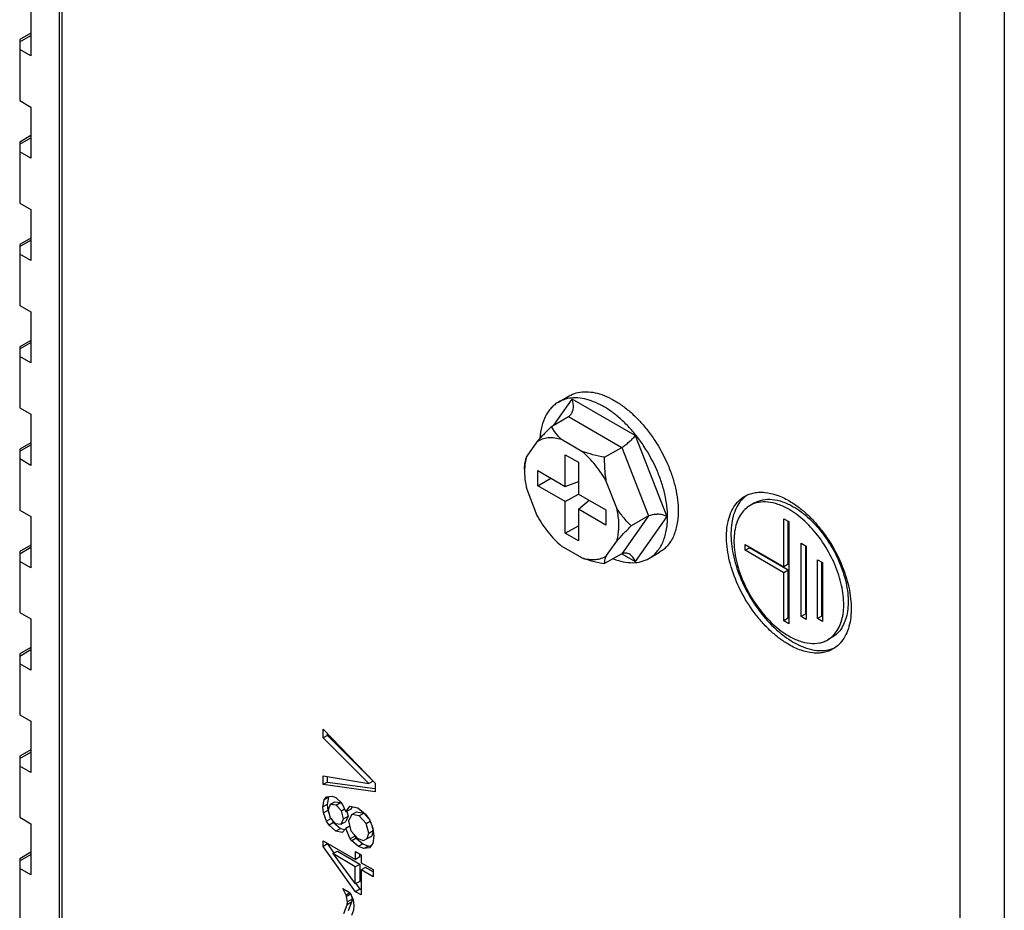
# Model space of a CAD drawing. Units: millimetres. Extents: x -379 to 248, y -214 to 204.
# Drawn here: x -134 to -103, y -164 to -135 of the extents above; entities that cross this region are included whole.
import ezdxf

# ---------------------------------------------------------------- set-up
doc = ezdxf.new("R2010")
doc.units = ezdxf.units.MM
doc.layers.get('0').update_dxf_attribs({"linetype": 'CONTINUOUS'})

msp = doc.modelspace()

# ---------------------------------------------------------------- linework, layer by layer
at = {"color": 7, "linetype": 'Continuous'}
for p, q in [((-133.051, -197.876), (-133.051, -127.045)), ((-132.98, -127.086), (-132.98, -196.978)), ((-133.97, -134.883), (-133.97, -136.516)), ((-104.342, -134.76), (-104.342, -213.512)), ((-102.928, -134.76), (-102.928, -213.552)), ((-133.97, -135.795), (-134.323, -135.999)), ((-134.323, -136.067), (-133.97, -135.863)), ((-134.323, -135.999), (-134.323, -137.945)), ((-133.97, -136.516), (-134.323, -136.312)), ((-134.323, -137.945), (-133.97, -138.149)), ((-133.97, -138.149), (-133.97, -139.782)), ((-133.97, -139.061), (-134.323, -139.265)), ((-134.323, -139.333), (-133.97, -139.129)), ((-134.323, -139.265), (-134.323, -141.211)), ((-133.97, -139.782), (-134.323, -139.578)), ((-134.323, -141.211), (-133.97, -141.415)), ((-133.97, -141.415), (-133.97, -143.048)), ((-133.97, -142.327), (-134.323, -142.531)), ((-134.323, -142.599), (-133.97, -142.395)), ((-134.323, -142.531), (-134.323, -144.477)), ((-133.97, -143.048), (-134.323, -142.844)), ((-134.323, -144.477), (-133.97, -144.681)), ((-133.97, -144.681), (-133.97, -146.314)), ((-133.97, -145.593), (-134.323, -145.797)), ((-134.323, -145.865), (-133.97, -145.661)), ((-134.323, -145.797), (-134.323, -147.743)), ((-133.97, -146.314), (-134.323, -146.11)), ((-117.292, -148.297), (-116.707, -147.464)), ((-117.142, -147.561), (-116.803, -147.365)), ((-114.697, -148.625), (-116.707, -147.464)), ((-134.323, -147.743), (-133.97, -147.947)), ((-133.97, -147.947), (-133.97, -149.58)), ((-117.369, -148.341), (-116.822, -148.025)), ((-116.822, -148.025), (-115.125, -149.005)), ((-116.397, -149.133), (-117.044, -148.76)), ((-114.697, -148.625), (-113.692, -151.216)), ((-133.97, -148.859), (-134.323, -149.063)), ((-134.323, -149.131), (-133.97, -148.927)), ((-134.323, -149.063), (-134.323, -151.009)), ((-117.832, -148.83), (-118.155, -149.29)), ((-115.672, -149.321), (-115.125, -149.005)), ((-115.125, -149.005), (-114.277, -151.192)), ((-133.97, -149.58), (-134.323, -149.376)), ((-116.931, -150.251), (-116.931, -149.24)), ((-116.931, -149.24), (-116.51, -149.483)), ((-118.224, -149.711), (-118.218, -149.515)), ((-117.807, -150.231), (-117.807, -149.745)), ((-117.807, -149.745), (-116.931, -150.251)), ((-116.51, -149.483), (-116.51, -150.494)), ((-117.807, -150.231), (-117.386, -149.988)), ((-118.155, -150.34), (-117.832, -151.174)), ((-116.931, -150.737), (-117.807, -150.231)), ((-116.931, -150.251), (-116.51, -150.096)), ((-116.533, -150.105), (-116.51, -150.118)), ((-115.286, -150.946), (-115.609, -150.113)), ((-116.931, -150.737), (-116.51, -150.494)), ((-116.51, -150.494), (-115.634, -151)), ((-116.51, -150.98), (-116.166, -150.693)), ((-116.184, -150.682), (-116.184, -150.708)), ((-134.323, -151.009), (-133.97, -151.213)), ((-116.931, -151.748), (-116.931, -150.737)), ((-116.51, -150.98), (-116.51, -151.991)), ((-115.634, -151.486), (-116.51, -150.98)), ((-115.634, -151), (-115.634, -151.486)), ((-110.894, -150.777), (-111.035, -150.859)), ((-133.97, -151.213), (-133.97, -152.846)), ((-114.277, -151.192), (-115.125, -152.399)), ((-114.277, -151.192), (-114.824, -151.508)), ((-113.692, -151.216), (-114.697, -152.646)), ((-109.957, -152.819), (-109.957, -151.282)), ((-109.957, -151.282), (-109.798, -151.373)), ((-116.931, -151.748), (-116.51, -151.505)), ((-109.815, -152.737), (-109.815, -151.363)), ((-109.798, -151.373), (-109.798, -154.632)), ((-116.51, -151.991), (-116.931, -151.748)), ((-133.97, -152.125), (-134.323, -152.329)), ((-134.323, -152.397), (-133.97, -152.193)), ((-116.397, -152.527), (-117.044, -152.154)), ((-115.609, -152.457), (-115.286, -151.997)), ((-111.195, -152.288), (-111.195, -152.104)), ((-111.195, -152.104), (-109.957, -152.819)), ((-111.195, -152.288), (-111.053, -152.206)), ((-111.053, -152.206), (-111.053, -152.186)), ((-109.815, -152.921), (-111.053, -152.206)), ((-109.4, -154.402), (-109.4, -152.062)), ((-109.4, -152.062), (-109.241, -152.154)), ((-109.259, -154.32), (-109.259, -152.144)), ((-109.241, -152.154), (-109.241, -154.494)), ((-134.323, -152.329), (-134.323, -154.275)), ((-115.125, -152.399), (-115.672, -152.715)), ((-115.125, -152.399), (-114.697, -152.646)), ((-114.262, -152.55), (-113.923, -152.354)), ((-109.957, -153.003), (-111.195, -152.288)), ((-133.97, -152.846), (-134.323, -152.642)), ((-109.815, -152.737), (-109.957, -152.819)), ((-108.886, -154.469), (-108.886, -152.589)), ((-108.886, -152.589), (-108.727, -152.681)), ((-108.744, -154.388), (-108.744, -152.671)), ((-108.727, -152.681), (-108.727, -154.561)), ((-109.815, -152.921), (-109.957, -153.003)), ((-109.957, -154.54), (-109.957, -153.003)), ((-109.815, -154.458), (-109.815, -152.921)), ((-134.323, -154.275), (-133.97, -154.479)), ((-109.815, -154.458), (-109.957, -154.54)), ((-109.798, -154.468), (-109.815, -154.458)), ((-109.259, -154.32), (-109.4, -154.402)), ((-109.241, -154.494), (-109.4, -154.402)), ((-109.241, -154.331), (-109.259, -154.32)), ((-108.744, -154.388), (-108.886, -154.469)), ((-108.727, -154.398), (-108.744, -154.388)), ((-133.97, -154.479), (-133.97, -156.112)), ((-109.798, -154.632), (-109.957, -154.54)), ((-108.727, -154.561), (-108.886, -154.469)), ((-108.419, -155.064), (-108.56, -155.146)), ((-133.97, -155.391), (-134.323, -155.595)), ((-134.323, -155.663), (-133.97, -155.459)), ((-134.323, -155.595), (-134.323, -157.541)), ((-133.97, -156.112), (-134.323, -155.908)), ((-134.323, -157.541), (-133.97, -157.745)), ((-133.97, -157.745), (-133.97, -159.378)), ((-124.65, -158.276), (-124.65, -158)), ((-124.65, -158), (-122.984, -159.717)), ((-124.509, -158.194), (-124.65, -158.276)), ((-124.509, -158.194), (-124.509, -158.146)), ((-124.509, -158.194), (-123.05, -159.652)), ((-123.191, -159.733), (-124.65, -158.276)), ((-133.97, -158.657), (-134.323, -158.861)), ((-134.323, -158.929), (-133.97, -158.725)), ((-134.323, -158.861), (-134.323, -160.807)), ((-133.97, -159.378), (-134.323, -159.174)), ((-124.65, -159.764), (-124.65, -159.482)), ((-124.65, -159.482), (-123.191, -159.733)), ((-124.509, -159.683), (-124.65, -159.764)), ((-122.984, -159.993), (-124.65, -159.764)), ((-124.509, -159.683), (-124.509, -159.506)), ((-124.509, -159.683), (-122.984, -159.892)), ((-123.05, -159.652), (-123.191, -159.733)), ((-122.984, -159.717), (-122.984, -159.993)), ((-124.658, -160.478), (-124.614, -160.247)), ((-124.517, -160.396), (-124.658, -160.478)), ((-124.614, -160.247), (-124.538, -160.152)), ((-124.473, -160.165), (-124.614, -160.247)), ((-124.538, -160.152), (-124.359, -160.129)), ((-124.473, -160.165), (-124.517, -160.396)), ((-124.517, -160.396), (-124.495, -160.586)), ((-124.422, -160.398), (-124.49, -160.575)), ((-124.454, -160.141), (-124.473, -160.165)), ((-124.422, -160.398), (-124.281, -160.316)), ((-124.237, -160.419), (-124.422, -160.398)), ((-124.359, -160.129), (-124.242, -160.178)), ((-124.281, -160.316), (-124.095, -160.338)), ((-124.242, -160.178), (-124.049, -160.357)), ((-124.237, -160.419), (-124.095, -160.338)), ((-124.065, -160.596), (-124.237, -160.419)), ((-124.095, -160.338), (-124.023, -160.412)), ((-124.049, -160.357), (-123.92, -160.634)), ((-124.637, -160.668), (-124.658, -160.478)), ((-124.495, -160.586), (-124.637, -160.668)), ((-124.538, -160.93), (-124.637, -160.668)), ((-124.495, -160.586), (-124.466, -160.665)), ((-124.49, -160.575), (-124.424, -160.82)), ((-124.065, -160.596), (-123.965, -160.539)), ((-123.996, -160.852), (-124.065, -160.596)), ((-123.92, -160.634), (-123.797, -160.454)), ((-123.779, -160.553), (-123.92, -160.634)), ((-123.895, -160.62), (-123.854, -160.771)), ((-123.731, -160.718), (-123.839, -160.923)), ((-123.797, -160.454), (-123.542, -160.507)), ((-123.722, -160.47), (-123.779, -160.553)), ((-123.731, -160.718), (-123.589, -160.636)), ((-123.495, -160.761), (-123.731, -160.718)), ((-123.589, -160.636), (-123.354, -160.679)), ((-123.542, -160.507), (-123.296, -160.705)), ((-123.495, -160.761), (-123.354, -160.679)), ((-123.354, -160.679), (-123.192, -160.853)), ((-123.296, -160.705), (-123.162, -160.897)), ((-134.323, -160.807), (-133.97, -161.011)), ((-133.97, -161.011), (-133.97, -162.644)), ((-124.397, -160.849), (-124.538, -160.93)), ((-124.455, -161.059), (-124.538, -160.93)), ((-124.313, -160.977), (-124.455, -161.059)), ((-124.424, -160.82), (-124.252, -161.003)), ((-124.397, -160.849), (-124.313, -160.977)), ((-124.313, -160.977), (-124.098, -161.166)), ((-124.252, -161.003), (-124.068, -161.025)), ((-124.068, -161.025), (-123.996, -160.852)), ((-124.068, -161.025), (-123.926, -160.944)), ((-123.996, -160.852), (-123.854, -160.771)), ((-123.854, -160.771), (-123.926, -160.944)), ((-123.839, -160.923), (-123.763, -161.24)), ((-123.272, -161.002), (-123.495, -160.761)), ((-123.272, -161.002), (-123.148, -160.931)), ((-123.194, -161.309), (-123.272, -161.002)), ((-123.162, -160.897), (-123.06, -161.155)), ((-124.24, -161.248), (-124.455, -161.059)), ((-124.098, -161.166), (-124.24, -161.248)), ((-124.042, -161.297), (-124.24, -161.248)), ((-124.098, -161.166), (-123.957, -161.201)), ((-123.92, -161.16), (-124.042, -161.297)), ((-123.799, -161.09), (-123.92, -161.16)), ((-123.782, -161.491), (-123.92, -161.16)), ((-123.763, -161.24), (-123.545, -161.485)), ((-123.665, -161.35), (-123.64, -161.409)), ((-123.239, -161.486), (-123.194, -161.309)), ((-123.194, -161.309), (-123.053, -161.227)), ((-123.053, -161.227), (-123.098, -161.404)), ((-123.09, -161.081), (-123.053, -161.227)), ((-123.06, -161.155), (-123.027, -161.414)), ((-124.651, -161.739), (-124.651, -161.555)), ((-124.651, -161.555), (-123.62, -162.15)), ((-124.509, -161.658), (-124.651, -161.739)), ((-124.509, -161.658), (-124.509, -161.637)), ((-124.509, -161.658), (-124.302, -161.946)), ((-123.64, -161.409), (-123.782, -161.491)), ((-123.733, -161.555), (-123.782, -161.491)), ((-123.592, -161.473), (-123.733, -161.555)), ((-123.518, -161.738), (-123.733, -161.555)), ((-123.64, -161.409), (-123.592, -161.473)), ((-123.592, -161.473), (-123.377, -161.656)), ((-123.545, -161.485), (-123.356, -161.548)), ((-123.377, -161.656), (-123.518, -161.738)), ((-123.377, -161.656), (-123.203, -161.723)), ((-123.356, -161.548), (-123.239, -161.486)), ((-123.239, -161.486), (-123.098, -161.404)), ((-123.065, -161.647), (-123.17, -161.779)), ((-123.027, -161.414), (-123.065, -161.647)), ((-133.97, -161.923), (-134.323, -162.127)), ((-134.323, -162.195), (-133.97, -161.991)), ((-123.618, -163.18), (-124.651, -161.739)), ((-124.334, -161.965), (-124.193, -161.883)), ((-124.334, -161.965), (-123.623, -162.934)), ((-123.623, -162.383), (-124.334, -161.965)), ((-124.193, -161.883), (-123.481, -162.301)), ((-123.62, -162.15), (-123.62, -161.901)), ((-123.62, -161.901), (-123.433, -162.009)), ((-123.345, -161.805), (-123.518, -161.738)), ((-123.478, -162.069), (-123.478, -161.983)), ((-123.203, -161.723), (-123.345, -161.805)), ((-123.17, -161.779), (-123.345, -161.805)), ((-123.203, -161.723), (-123.115, -161.71)), ((-134.323, -162.127), (-134.323, -164.073)), ((-123.623, -162.383), (-123.481, -162.301)), ((-123.478, -162.069), (-123.62, -162.15)), ((-123.481, -162.301), (-123.481, -162.853)), ((-123.433, -162.009), (-123.433, -162.258)), ((-123.433, -162.258), (-123.054, -162.477)), ((-133.97, -162.644), (-134.323, -162.44)), ((-123.623, -162.934), (-123.623, -162.383)), ((-123.295, -162.405), (-123.436, -162.487)), ((-123.436, -162.486), (-123.436, -163.284)), ((-123.054, -162.707), (-123.436, -162.486)), ((-123.054, -162.543), (-123.295, -162.405)), ((-123.054, -162.477), (-123.054, -162.707)), ((-123.481, -162.853), (-123.623, -162.934)), ((-123.602, -162.923), (-123.477, -163.098)), ((-123.917, -163.29), (-124.021, -163.079)), ((-124.021, -163.079), (-123.784, -163.216)), ((-123.786, -163.214), (-123.917, -163.29)), ((-123.784, -163.216), (-123.686, -163.437)), ((-123.477, -163.098), (-123.618, -163.18)), ((-123.436, -163.284), (-123.618, -163.18)), ((-123.436, -163.121), (-123.477, -163.098)), ((-123.902, -163.337), (-123.917, -163.29)), ((-123.765, -163.258), (-123.902, -163.337)), ((-123.869, -163.502), (-123.902, -163.337)), ((-123.885, -163.595), (-123.869, -163.502)), ((-123.743, -163.513), (-123.885, -163.595)), ((-123.727, -163.421), (-123.869, -163.502)), ((-123.743, -163.513), (-123.852, -163.791)), ((-123.755, -163.28), (-123.727, -163.421)), ((-123.727, -163.421), (-123.743, -163.513)), ((-123.686, -163.437), (-123.664, -163.626)), ((-123.993, -163.872), (-123.885, -163.595)), ((-123.675, -163.77), (-123.748, -163.941)), ((-123.664, -163.626), (-123.675, -163.77))]:
    msp.add_line(p, q, dxfattribs=at)
for centre, radius, start, end in [((-110.58, -151.317), 0.962, 128.6412, 129.7302), ((-110.586, -151.309), 0.951, 124.9726, 128.6445), ((-108.725, -154.532), 0.951, 291.4025, 294.9863), ((-108.729, -154.523), 0.961, 290.2683, 291.4055)]:
    msp.add_arc(centre, radius, start, end, dxfattribs=at)
for points, knots in [([(-116.803, -147.365), (-116.732, -147.324), (-116.575, -147.259), (-116.317, -147.221), (-116.039, -147.242), (-115.749, -147.319), (-115.451, -147.451), (-115.153, -147.633), (-114.858, -147.864), (-114.575, -148.136), (-114.309, -148.446), (-113.983, -148.9), (-113.716, -149.394), (-113.517, -149.911), (-113.409, -150.294), (-113.342, -150.669), (-113.326, -150.916), (-113.326, -151.035)], [0, 0, 0, 0, 0.042821, 0.087409, 0.135199, 0.187116, 0.243571, 0.304537, 0.369643, 0.43826, 0.509567, 0.582612, 0.729629, 0.801626, 0.871237, 0.9376, 1, 1, 1, 1]), ([(-113.666, -151.231), (-113.666, -151.112), (-113.682, -150.865), (-113.748, -150.49), (-113.857, -150.107), (-114.055, -149.59), (-114.323, -149.095), (-114.648, -148.642), (-114.915, -148.332), (-115.198, -148.06), (-115.492, -147.829), (-115.791, -147.647), (-116.088, -147.515), (-116.379, -147.438), (-116.656, -147.417), (-116.915, -147.455), (-117.071, -147.52), (-117.142, -147.561)], [0, 0, 0, 0, 0.062399, 0.128761, 0.198371, 0.270369, 0.417387, 0.490433, 0.561741, 0.630359, 0.695466, 0.756431, 0.812886, 0.864802, 0.912592, 0.95718, 1, 1, 1, 1]), ([(-116.676, -147.796), (-116.659, -147.714), (-116.664, -147.597), (-116.697, -147.49), (-116.707, -147.464)], [0, 0, 0, 0, 0.750263, 1, 1, 1, 1]), ([(-117.142, -147.561), (-117.185, -147.586), (-117.267, -147.642), (-117.378, -147.746), (-117.475, -147.868), (-117.587, -148.058), (-117.689, -148.339), (-117.724, -148.58), (-117.733, -148.707)], [0, 0, 0, 0, 0.110312, 0.22233, 0.337636, 0.457589, 0.714956, 1, 1, 1, 1]), ([(-116.738, -147.947), (-116.731, -147.936), (-116.702, -147.889), (-116.684, -147.837), (-116.676, -147.796)], [0, 0, 0, 0, 0.241761, 1, 1, 1, 1]), ([(-116.822, -148.025), (-116.806, -148.016), (-116.775, -147.992), (-116.75, -147.963), (-116.738, -147.947)], [0, 0, 0, 0, 0.488373, 1, 1, 1, 1]), ([(-117.369, -148.341), (-117.452, -148.423), (-117.61, -148.583), (-117.761, -148.748), (-117.832, -148.83)], [0, 0, 0, 0, 0.519825, 1, 1, 1, 1]), ([(-117.044, -148.76), (-117.112, -148.698), (-117.232, -148.566), (-117.328, -148.416), (-117.369, -148.341)], [0, 0, 0, 0, 0.51795, 1, 1, 1, 1]), ([(-117.044, -148.76), (-117.116, -148.736), (-117.258, -148.703), (-117.469, -148.696), (-117.664, -148.736), (-117.78, -148.794), (-117.832, -148.83)], [0, 0, 0, 0, 0.277, 0.53146, 0.76945, 1, 1, 1, 1]), ([(-114.697, -148.625), (-114.708, -148.641), (-114.733, -148.674), (-114.795, -148.743), (-114.849, -148.795), (-114.887, -148.829)], [0, 0, 0, 0, 0.20523, 0.443963, 1, 1, 1, 1]), ([(-115.125, -149.005), (-115.084, -148.981), (-115.002, -148.925), (-114.926, -148.863), (-114.887, -148.829)], [0, 0, 0, 0, 0.479972, 1, 1, 1, 1]), ([(-118.155, -149.29), (-118.165, -149.322), (-118.204, -149.459), (-118.221, -149.602), (-118.224, -149.711)], [0, 0, 0, 0, 0.236, 1, 1, 1, 1]), ([(-118.155, -149.29), (-118.165, -149.312), (-118.197, -149.384), (-118.216, -149.463), (-118.218, -149.519)], [0, 0, 0, 0, 0.300147, 1, 1, 1, 1]), ([(-115.672, -149.321), (-115.797, -149.298), (-116.042, -149.247), (-116.282, -149.175), (-116.397, -149.133)], [0, 0, 0, 0, 0.509174, 1, 1, 1, 1]), ([(-115.609, -150.113), (-115.712, -149.923), (-115.946, -149.57), (-116.24, -149.264), (-116.397, -149.133)], [0, 0, 0, 0, 0.513381, 1, 1, 1, 1]), ([(-115.609, -150.113), (-115.622, -150.048), (-115.664, -149.786), (-115.675, -149.52), (-115.672, -149.321)], [0, 0, 0, 0, 0.250004, 1, 1, 1, 1]), ([(-118.224, -149.711), (-118.228, -149.813), (-118.218, -150.025), (-118.18, -150.234), (-118.155, -150.34)], [0, 0, 0, 0, 0.481749, 1, 1, 1, 1]), ([(-109.798, -155.299), (-109.899, -155.241), (-110.1, -155.106), (-110.384, -154.867), (-110.656, -154.588), (-110.996, -154.168), (-111.353, -153.587), (-111.607, -152.96), (-111.732, -152.454), (-111.783, -152.093), (-111.792, -151.751), (-111.758, -151.435), (-111.681, -151.152), (-111.563, -150.908), (-111.405, -150.707), (-111.273, -150.607), (-111.204, -150.567)], [0, 0, 0, 0, 0.062411, 0.128777, 0.1984, 0.270408, 0.417447, 0.561679, 0.630307, 0.695423, 0.756398, 0.81286, 0.864784, 0.91258, 0.957174, 1, 1, 1, 1]), ([(-111.194, -150.577), (-111.255, -150.627), (-111.366, -150.746), (-111.495, -150.964), (-111.586, -151.22), (-111.638, -151.508), (-111.651, -151.824), (-111.625, -152.16), (-111.56, -152.512), (-111.422, -152.997), (-111.163, -153.595), (-110.744, -154.251), (-110.317, -154.725), (-109.945, -155.034), (-109.753, -155.162), (-109.656, -155.217)], [0, 0, 0, 0, 0.043194, 0.088963, 0.138334, 0.191876, 0.249742, 0.311748, 0.377445, 0.446187, 0.589413, 0.734298, 0.873284, 0.938524, 1, 1, 1, 1]), ([(-111.204, -150.567), (-111.158, -150.54), (-111.06, -150.494), (-110.902, -150.451), (-110.733, -150.432), (-110.49, -150.44), (-110.167, -150.518), (-109.921, -150.635), (-109.798, -150.706)], [0, 0, 0, 0, 0.108096, 0.218231, 0.332257, 0.451707, 0.7106, 1, 1, 1, 1]), ([(-110.894, -150.777), (-110.853, -150.754), (-110.767, -150.714), (-110.578, -150.661), (-110.313, -150.654), (-109.981, -150.735), (-109.765, -150.837), (-109.656, -150.9)], [0, 0, 0, 0, 0.108163, 0.218365, 0.451368, 0.710421, 1, 1, 1, 1]), ([(-114.824, -151.508), (-114.91, -151.424), (-115.077, -151.247), (-115.221, -151.051), (-115.286, -150.946)], [0, 0, 0, 0, 0.492865, 1, 1, 1, 1]), ([(-115.216, -151.512), (-115.216, -151.467), (-115.222, -151.277), (-115.253, -151.087), (-115.286, -150.946)], [0, 0, 0, 0, 0.237997, 1, 1, 1, 1]), ([(-111.035, -150.859), (-111.096, -150.894), (-111.212, -150.983), (-111.351, -151.159), (-111.455, -151.374), (-111.523, -151.623), (-111.553, -151.901), (-111.545, -152.202), (-111.5, -152.52), (-111.39, -152.965), (-111.166, -153.517), (-110.792, -154.126), (-110.404, -154.567), (-110.063, -154.854), (-109.887, -154.972), (-109.798, -155.023)], [0, 0, 0, 0, 0.042833, 0.087433, 0.135237, 0.187168, 0.243639, 0.304623, 0.369749, 0.438387, 0.582641, 0.729702, 0.871203, 0.93758, 1, 1, 1, 1]), ([(-109.798, -150.982), (-109.906, -150.919), (-110.123, -150.816), (-110.454, -150.736), (-110.719, -150.743), (-110.909, -150.795), (-110.995, -150.836), (-111.035, -150.859)], [0, 0, 0, 0, 0.289579, 0.548632, 0.781635, 0.891837, 1, 1, 1, 1]), ([(-109.798, -150.706), (-109.697, -150.764), (-109.496, -150.899), (-109.212, -151.138), (-108.94, -151.417), (-108.6, -151.837), (-108.243, -152.418), (-107.989, -153.046), (-107.864, -153.551), (-107.813, -153.912), (-107.804, -154.254), (-107.838, -154.57), (-107.914, -154.853), (-108.033, -155.098), (-108.191, -155.298), (-108.322, -155.398), (-108.392, -155.438)], [0, 0, 0, 0, 0.062411, 0.128777, 0.1984, 0.270408, 0.417447, 0.561679, 0.630307, 0.695423, 0.756398, 0.81286, 0.864784, 0.91258, 0.957174, 1, 1, 1, 1]), ([(-108.56, -155.146), (-108.499, -155.111), (-108.384, -155.022), (-108.244, -154.846), (-108.14, -154.631), (-108.073, -154.382), (-108.043, -154.104), (-108.051, -153.803), (-108.096, -153.485), (-108.206, -153.04), (-108.429, -152.488), (-108.804, -151.879), (-109.192, -151.438), (-109.532, -151.151), (-109.709, -151.033), (-109.798, -150.982)], [0, 0, 0, 0, 0.042833, 0.087433, 0.135237, 0.187168, 0.243639, 0.304623, 0.369749, 0.438387, 0.582641, 0.729702, 0.871203, 0.93758, 1, 1, 1, 1]), ([(-109.656, -150.9), (-109.567, -150.951), (-109.391, -151.069), (-109.05, -151.356), (-108.662, -151.798), (-108.288, -152.407), (-108.065, -152.959), (-107.954, -153.403), (-107.909, -153.721), (-107.902, -154.022), (-107.932, -154.3), (-107.999, -154.549), (-108.103, -154.765), (-108.242, -154.941), (-108.358, -155.029), (-108.419, -155.064)], [0, 0, 0, 0, 0.06242, 0.128797, 0.270298, 0.417359, 0.561613, 0.63025, 0.695377, 0.756361, 0.812832, 0.864763, 0.912567, 0.957167, 1, 1, 1, 1]), ([(-117.832, -151.174), (-117.728, -151.364), (-117.495, -151.717), (-117.201, -152.023), (-117.044, -152.154)], [0, 0, 0, 0, 0.513381, 1, 1, 1, 1]), ([(-114.277, -151.192), (-114.237, -151.169), (-114.142, -151.138), (-114.044, -151.132), (-113.993, -151.134)], [0, 0, 0, 0, 0.475285, 1, 1, 1, 1]), ([(-114.262, -152.55), (-114.215, -152.522), (-114.124, -152.459), (-114.004, -152.341), (-113.901, -152.201), (-113.816, -152.04), (-113.749, -151.861), (-113.683, -151.591), (-113.666, -151.377), (-113.666, -151.231)], [0, 0, 0, 0, 0.108048, 0.21813, 0.332101, 0.451501, 0.577451, 0.710714, 1, 1, 1, 1]), ([(-113.692, -151.216), (-113.735, -151.191), (-113.833, -151.153), (-113.938, -151.136), (-113.993, -151.134)], [0, 0, 0, 0, 0.474412, 1, 1, 1, 1]), ([(-113.326, -151.035), (-113.326, -151.181), (-113.343, -151.396), (-113.409, -151.665), (-113.476, -151.844), (-113.562, -152.005), (-113.665, -152.145), (-113.785, -152.263), (-113.876, -152.326), (-113.923, -152.354)], [0, 0, 0, 0, 0.289282, 0.422544, 0.548495, 0.667895, 0.781868, 0.891951, 1, 1, 1, 1]), ([(-115.286, -151.997), (-115.216, -151.915), (-115.064, -151.75), (-114.906, -151.59), (-114.824, -151.508)], [0, 0, 0, 0, 0.480176, 1, 1, 1, 1]), ([(-115.286, -151.997), (-115.274, -151.96), (-115.231, -151.802), (-115.216, -151.637), (-115.216, -151.512)], [0, 0, 0, 0, 0.23435, 1, 1, 1, 1]), ([(-116.397, -152.527), (-116.325, -152.55), (-116.183, -152.584), (-115.972, -152.591), (-115.777, -152.551), (-115.661, -152.492), (-115.609, -152.457)], [0, 0, 0, 0, 0.277, 0.53146, 0.76945, 1, 1, 1, 1]), ([(-116.397, -152.527), (-116.282, -152.569), (-116.042, -152.641), (-115.797, -152.692), (-115.672, -152.715)], [0, 0, 0, 0, 0.490827, 1, 1, 1, 1]), ([(-115.672, -152.715), (-115.674, -152.677), (-115.664, -152.587), (-115.631, -152.503), (-115.609, -152.457)], [0, 0, 0, 0, 0.430281, 1, 1, 1, 1]), ([(-115.388, -152.56), (-115.287, -152.6), (-115.088, -152.662), (-114.787, -152.696), (-114.507, -152.662), (-114.338, -152.594), (-114.262, -152.55)], [0, 0, 0, 0, 0.280216, 0.536373, 0.773509, 1, 1, 1, 1]), ([(-115.125, -152.399), (-115.107, -152.389), (-115.069, -152.373), (-115.006, -152.367), (-114.944, -152.379), (-114.906, -152.396), (-114.887, -152.407)], [0, 0, 0, 0, 0.249235, 0.494511, 0.743037, 1, 1, 1, 1]), ([(-114.697, -152.646), (-114.716, -152.596), (-114.766, -152.504), (-114.844, -152.432), (-114.887, -152.407)], [0, 0, 0, 0, 0.519379, 1, 1, 1, 1]), ([(-109.798, -155.023), (-109.689, -155.086), (-109.473, -155.189), (-109.141, -155.269), (-108.876, -155.262), (-108.687, -155.21), (-108.601, -155.169), (-108.56, -155.146)], [0, 0, 0, 0, 0.289579, 0.548632, 0.781635, 0.891837, 1, 1, 1, 1]), ([(-108.392, -155.438), (-108.438, -155.465), (-108.536, -155.511), (-108.694, -155.555), (-108.863, -155.573), (-109.106, -155.565), (-109.429, -155.487), (-109.674, -155.37), (-109.798, -155.299)], [0, 0, 0, 0, 0.108096, 0.218231, 0.332257, 0.451707, 0.7106, 1, 1, 1, 1]), ([(-109.656, -155.217), (-109.548, -155.28), (-109.331, -155.386), (-108.999, -155.48), (-108.684, -155.499), (-108.485, -155.458), (-108.396, -155.425)], [0, 0, 0, 0, 0.286033, 0.545695, 0.781505, 1, 1, 1, 1])]:
    msp.add_open_spline(points, degree=3, knots=knots, dxfattribs=at)

doc.saveas('drawing.dxf')
